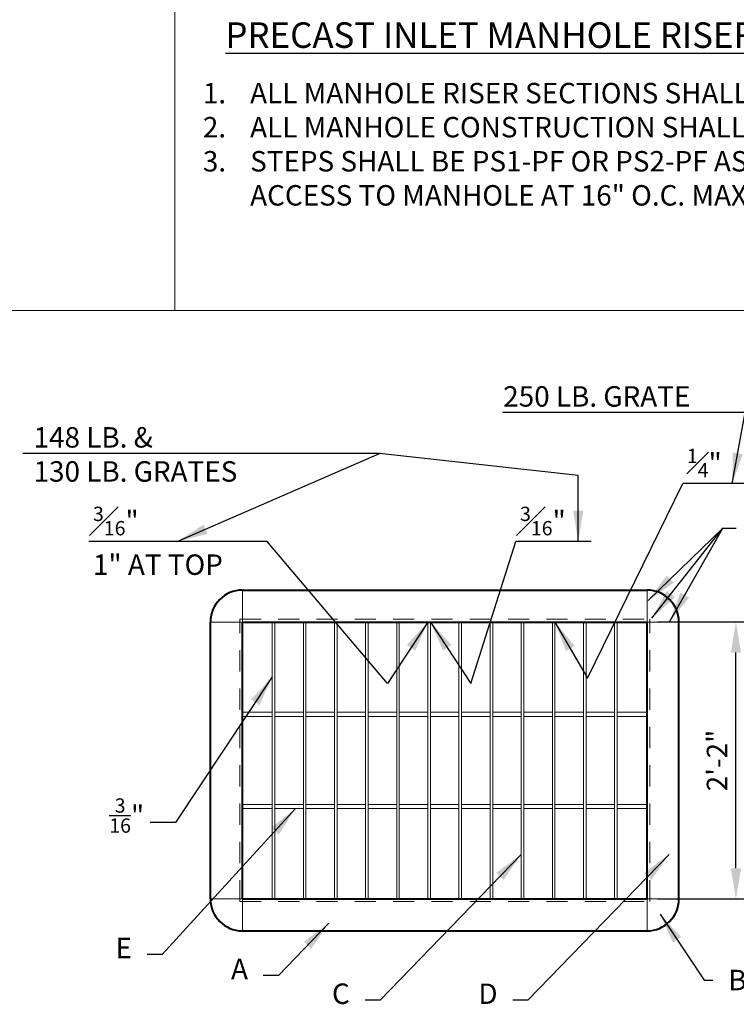
# Model space of a CAD drawing. Units: feet. Extents: x 0.2 to 37.5, y -0.4 to 21.6.
# Drawn here: x 7.5 to 11.7, y 4.4 to 10.2 of the extents above; entities that cross this region are included whole.
import ezdxf

# ---------------------------------------------------------------- set-up
doc = ezdxf.new("R2010")
doc.units = ezdxf.units.FT
doc.header["$MEASUREMENT"] = 0
doc.linetypes.add('HIDDEN2', pattern=[0.1875, 0.125, -0.0625])
for name, color, linetype, lineweight in [('DT-Background', 253, 'Continuous', 15), ('DT-Primary', 7, 'Continuous', 40), ('DT-Secondary', 8, 'Continuous', 15), ('DT-Text', 5, 'Continuous', 25)]:
    doc.layers.add(name, color=color, linetype=linetype, lineweight=lineweight)
doc.styles.add('DT-NOTE', font='romans.shx', dxfattribs={"height": 0.12})
doc.styles.add('DT-SUBT', font='arial.ttf', dxfattribs={"height": 0.15})
doc.dimstyles.get("Standard").update_dxf_attribs({"dimtxt": 0.18, "dimasz": 0.18, "dimexe": 0.18, "dimexo": 0.0625, "dimgap": 0.04, "dimtad": 1, "dimdec": 4, "dimzin": 0, "dimdsep": 46, "dimtxsty": 'DT-NOTE', "dimcen": 0.09, "dimadec": 0, "dimazin": 0, "dimtfac": 1, "dimtdec": 4, "dimtofl": 0, "dimtmove": 0, "dimatfit": 3, "dimfxl": 1, "dimtolj": 1, "dimtzin": 0, "dimarcsym": 0})

# ---------------------------------------------------------------- blocks, each defined once
blk = doc.blocks.new('*D17')
at = {"layer": 'DEFPOINTS', "color": 0, "transparency": 16777216}
for p in [(11.14, 6.6734), (11.6621, 6.6734), (11.14, 5.0481)]:
    blk.add_point(p, dxfattribs=at)
at = {"layer": 'DT-Text', "color": 0, "lineweight": -2, "transparency": 16777216}
for p, q in [((11.2025, 6.6734), (11.8421, 6.6734)), ((11.6621, 5.2281), (11.6621, 6.4934)), ((11.2025, 5.0481), (11.8421, 5.0481))]:
    blk.add_line(p, q, dxfattribs=at)
at = {"layer": 'DT-Text', "color": 0, "transparency": 16777216}
for points in [[(11.6321, 6.4934), (11.6921, 6.4934), (11.6621, 6.6734)], [(11.6321, 5.2281), (11.6921, 5.2281), (11.6621, 5.0481)]]:
    blk.add_solid(points, dxfattribs=at)
at = {"layer": 'DT-Text', "color": 0, "transparency": 16777216, "insert": (11.5507, 5.8607), "char_height": 0.12, "attachment_point": 5, "rotation": 90, "style": 'DT-NOTE'}
blk.add_mtext('\\A1;2\'-2"', dxfattribs=at)

msp = doc.modelspace()

# ---------------------------------------------------------------- linework, layer by layer
at = {"layer": 'DT-Background'}
for p, q in [((8.36896, 21.08061), (8.36896, 8.50198)), ((35.29999, 8.50198), (3.3, 8.50198))]:
    msp.add_line(p, q, dxfattribs=at)
at = {"layer": 'DT-Primary'}
for p, q in [((8.76476, 6.86086), (11.14001, 6.86086)), ((8.57726, 5.04811), (8.57726, 6.67336)), ((8.76476, 6.67336), (11.14001, 6.67336)), ((8.76476, 5.04811), (8.76476, 6.67336)), ((11.14001, 5.04811), (11.14001, 6.67336)), ((11.32751, 5.04811), (11.32751, 6.67336)), ((8.76476, 5.04811), (11.14001, 5.04811)), ((8.76476, 4.86061), (11.14001, 4.86061))]:
    msp.add_line(p, q, dxfattribs=at)
for centre, start, end in [((8.76476, 6.67336), 90, 180), ((11.14001, 6.67336), 0, 90), ((8.76476, 5.04811), 180, 270), ((11.14001, 5.04811), 270, 0)]:
    msp.add_arc(centre, 0.1875, start, end, dxfattribs=at)
at = {"layer": 'DT-Secondary'}
for p, q in [((8.76476, 6.67336), (8.76476, 6.86086)), ((11.14001, 6.67336), (11.14001, 6.86086)), ((8.76476, 6.67336), (8.57726, 6.67336)), ((11.14001, 6.67336), (11.32751, 6.67336)), ((8.76476, 5.04811), (8.57726, 5.04811)), ((8.76476, 5.04811), (8.76476, 4.86061)), ((11.14001, 5.04811), (11.32751, 5.04811)), ((11.14001, 5.04811), (11.14001, 4.86061))]:
    msp.add_line(p, q, dxfattribs=at)
at = {"layer": 'DT-Secondary', "linetype": 'HIDDEN2'}
for p, q in [((8.74901, 5.03236), (8.74901, 6.68911)), ((8.74901, 6.68911), (11.15576, 6.68911)), ((11.15576, 5.03236), (11.15576, 6.68911)), ((8.74901, 5.03236), (11.15576, 5.03236))]:
    msp.add_line(p, q, dxfattribs=at)
at = {"layer": 'DT-Secondary'}
for points in [[(8.93997, 6.67336), (8.95497, 6.67336), (8.95497, 5.04811), (8.93997, 5.04811)], [(9.12268, 6.67336), (9.13768, 6.67336), (9.13768, 5.04811), (9.12268, 5.04811)], [(9.3054, 6.67336), (9.3204, 6.67336), (9.3204, 5.04811), (9.3054, 5.04811)], [(9.48811, 6.67336), (9.50311, 6.67336), (9.50311, 5.04811), (9.48811, 5.04811)], [(9.67082, 6.67336), (9.68582, 6.67336), (9.68582, 5.04811), (9.67082, 5.04811)], [(9.85353, 6.67336), (9.86853, 6.67336), (9.86853, 5.04811), (9.85353, 5.04811)], [(10.03624, 6.67336), (10.05124, 6.67336), (10.05124, 5.04811), (10.03624, 5.04811)], [(10.21895, 6.67336), (10.23395, 6.67336), (10.23395, 5.04811), (10.21895, 5.04811)], [(10.40167, 6.67336), (10.41667, 6.67336), (10.41667, 5.04811), (10.40167, 5.04811)], [(10.58438, 6.67336), (10.59938, 6.67336), (10.59938, 5.04811), (10.58438, 5.04811)], [(10.76709, 6.67336), (10.78209, 6.67336), (10.78209, 5.04811), (10.76709, 5.04811)], [(10.9498, 6.67336), (10.9648, 6.67336), (10.9648, 5.04811), (10.9498, 5.04811)], [(8.76476, 6.14361), (8.93997, 6.14361), (8.93997, 6.11961), (8.76476, 6.11961)], [(8.95497, 6.14361), (9.12268, 6.14361), (9.12268, 6.11961), (8.95497, 6.11961)], [(9.13768, 6.14361), (9.3054, 6.14361), (9.3054, 6.11961), (9.13768, 6.11961)], [(9.3204, 6.14361), (9.48811, 6.14361), (9.48811, 6.11961), (9.3204, 6.11961)], [(9.50311, 6.14361), (9.67082, 6.14361), (9.67082, 6.11961), (9.50311, 6.11961)], [(9.68582, 6.14361), (9.85353, 6.14361), (9.85353, 6.11961), (9.68582, 6.11961)], [(9.86853, 6.14361), (10.03624, 6.14361), (10.03624, 6.11961), (9.86853, 6.11961)], [(10.05124, 6.14361), (10.21895, 6.14361), (10.21895, 6.11961), (10.05124, 6.11961)], [(10.23395, 6.14361), (10.40167, 6.14361), (10.40167, 6.11961), (10.23395, 6.11961)], [(10.41667, 6.14361), (10.58438, 6.14361), (10.58438, 6.11961), (10.41667, 6.11961)], [(10.59938, 6.14361), (10.76709, 6.14361), (10.76709, 6.11961), (10.59938, 6.11961)], [(10.78209, 6.14361), (10.9498, 6.14361), (10.9498, 6.11961), (10.78209, 6.11961)], [(10.9648, 6.14361), (11.14001, 6.14361), (11.14001, 6.11961), (10.9648, 6.11961)], [(8.76476, 5.60186), (8.93997, 5.60186), (8.93997, 5.57786), (8.76476, 5.57786)], [(8.95497, 5.60186), (9.12268, 5.60186), (9.12268, 5.57786), (8.95497, 5.57786)], [(9.13768, 5.60186), (9.3054, 5.60186), (9.3054, 5.57786), (9.13768, 5.57786)], [(9.3204, 5.60186), (9.48811, 5.60186), (9.48811, 5.57786), (9.3204, 5.57786)], [(9.50311, 5.60186), (9.67082, 5.60186), (9.67082, 5.57786), (9.50311, 5.57786)], [(9.68582, 5.60186), (9.85353, 5.60186), (9.85353, 5.57786), (9.68582, 5.57786)], [(9.86853, 5.60186), (10.03624, 5.60186), (10.03624, 5.57786), (9.86853, 5.57786)], [(10.05124, 5.60186), (10.21895, 5.60186), (10.21895, 5.57786), (10.05124, 5.57786)], [(10.23395, 5.60186), (10.40167, 5.60186), (10.40167, 5.57786), (10.23395, 5.57786)], [(10.41667, 5.60186), (10.58438, 5.60186), (10.58438, 5.57786), (10.41667, 5.57786)], [(10.59938, 5.60186), (10.76709, 5.60186), (10.76709, 5.57786), (10.59938, 5.57786)], [(10.78209, 5.60186), (10.9498, 5.60186), (10.9498, 5.57786), (10.78209, 5.57786)], [(10.9648, 5.60186), (11.14001, 5.60186), (11.14001, 5.57786), (10.9648, 5.57786)]]:
    msp.add_lwpolyline(points, close=True, dxfattribs=at)
at = {"layer": 'DT-Text'}
for p, q in [((11.79079, 7.48583), (11.34997, 7.48583)), ((8.91106, 7.14595), (7.86354, 7.14595)), ((10.81155, 7.14595), (10.37073, 7.14595))]:
    msp.add_line(p, q, dxfattribs=at)

# ---------------------------------------------------------------- texts
for s, insert, char_height, width, attachment_point, style in [('{\\LPRECAST INLET MANHOLE RISER NOTES}', (10.57656, 10.19303), 0.15, 5.1247784, 2, 'DT-SUBT'), ('1.\\P2.\\P3.', (8.5327, 9.83759), 0.12, 5.4229, 1, 'DT-NOTE'), ('ALL MANHOLE RISER SECTIONS SHALL CONFORM TO A.S.T.M. 478-80.\\PALL MANHOLE CONSTRUCTION SHALL BE WATERTIGHT.\\PSTEPS SHALL BE PS1-PF OR PS2-PF AS MANUFACTURED BY M.A. INDUSTRIES INC. OF APPROVED EQUAL AND SHALL BE PLACED TO PROVIDE EASY ACCESS TO MANHOLE AT 16" O.C. MAX. WHILE MAINTAINING VERT. ALIGNMENT.', (8.81032, 9.83759), 0.12, 11.0240447, 1, 'DT-NOTE'), ('250 LB. GRATE', (10.29586, 8.05733), 0.12, 2.6807424, 1, 'DT-NOTE'), ('148 LB. & \\P130 LB. GRATES', (7.5388, 7.81702), 0.12, 2.6807424, 1, 'DT-NOTE'), ('\\A1;{\\H0.7x;\\S1#4;}" ', (11.37395, 7.68986), 0.12, 0.4168417, 1, 'DT-NOTE'), ('\\A1;{\\H0.7x;\\S3#16;}"\\P1" AT TOP', (7.88752, 7.34999), 0.12, 0.9613789, 1, 'DT-NOTE'), ('\\A1;{\\H0.7x;\\S3#16;}"', (10.39471, 7.34999), 0.12, 0.3278319, 1, 'DT-NOTE'), ('\\A1;{\\H0.7x;\\S3/16;}"', (8.18829, 5.43663), 0.12, 0.3862, 9, 'DT-NOTE'), ('E', (8.11611, 4.66242), 0.12, 0.3862, 9, 'DT-NOTE'), ('A', (8.79756, 4.53922), 0.12, 0.3862, 9, 'DT-NOTE'), ('B', (11.61735, 4.6318), 0.12, 0.3862, 1, 'DT-NOTE'), ('C', (9.39509, 4.39409), 0.12, 0.3862, 9, 'DT-NOTE'), ('D', (10.26277, 4.39409), 0.12, 0.3862, 9, 'DT-NOTE')]:
    msp.add_mtext(s, dxfattribs=dict(at, insert=insert, char_height=char_height, width=width, attachment_point=attachment_point, style=style))

# ---------------------------------------------------------------- dimensions: what is measured, and where the dimension line sits
dim = msp.add_linear_dim(base=(11.66213, 6.67336), p1=(11.14001, 5.04811), p2=(11.14001, 6.67336), angle=90, text='2\'-2"', dimstyle='Standard', dxfattribs=at)
dim.commit()
dim.dimension.update_dxf_attribs({"geometry": '*D17', "text_midpoint": (11.66213, 5.86073), "dimtype": 160})

# ---------------------------------------------------------------- leaders
for points in [[(11.64022, 7.48583), (11.71697, 7.90261), (10.29232, 7.90261)], [(8.38274, 7.14595), (9.5697, 7.6623), (7.47589, 7.6623)], [(10.73611, 7.14595), (10.73611, 7.53393), (9.5697, 7.6623)], [(10.59938, 6.67336), (10.79141, 6.34306), (11.34997, 7.48583)], [(11.14759, 6.79966), (11.58429, 7.22502), (11.66258, 7.22502)], [(11.16859, 6.69566), (11.58429, 7.22502), (11.66258, 7.22502)], [(11.27259, 6.67466), (11.58429, 7.22502), (11.66258, 7.22502)], [(9.85353, 6.67336), (9.61723, 6.31192), (8.91106, 7.14595)], [(9.86853, 6.67336), (10.10483, 6.31192), (10.37073, 7.14595)]]:
    msp.add_leader(points, dimstyle='Standard', override={"dimgap": 0.09, "dimtad": 0}, dxfattribs=at)
at = {"layer": 'DT-Text', "annotation_type": 0, "has_hookline": 1}
for points, hookline_direction, text_width in [([(8.93997, 6.35206), (8.37206, 5.49663), (8.22294, 5.49663)], 1, 0.20457), ([(9.07669, 5.57786), (8.29458, 4.72242), (8.20611, 4.72242)], 1, 0.07429), ([(10.40167, 5.30953), (9.57356, 4.45409), (9.48509, 4.45409)], 1, 0.08571), ([(11.26934, 5.30953), (10.44124, 4.45409), (10.35277, 4.45409)], 1, 0.08), ([(11.21652, 4.95791), (11.47461, 4.5718), (11.52735, 4.5718)], 0, 0.08), ([(9.27222, 4.90517), (8.97604, 4.59922), (8.88756, 4.59922)], 1, 0.09143)]:
    msp.add_leader(points, dimstyle='Standard', override={"dimgap": 0.09, "dimtad": 0}, dxfattribs=dict(at, hookline_direction=hookline_direction, text_width=text_width))

doc.saveas('drawing.dxf')
